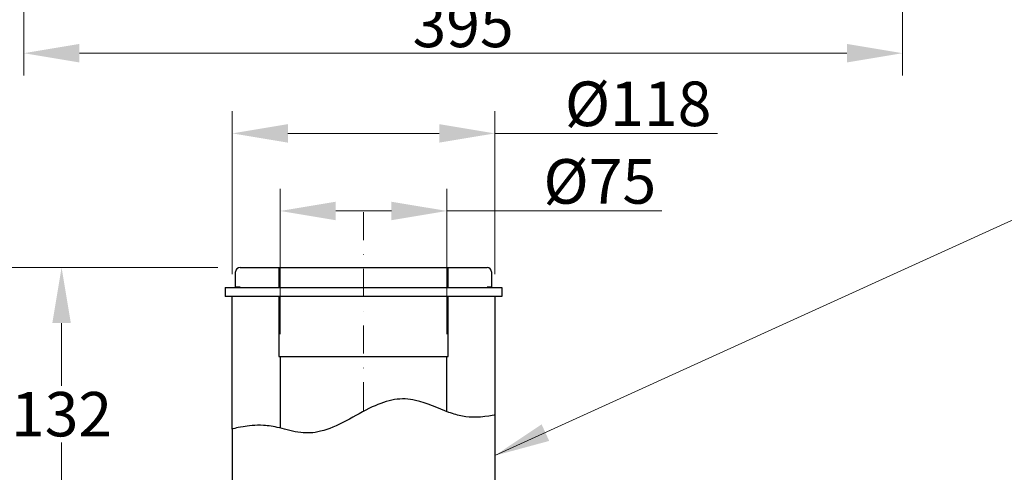
# Model space of a CAD drawing. Units: millimetres. Extents: x 124 to 1672, y 16 to 2179.
# Drawn here: x 304 to 658, y 636 to 799 of the extents above; entities that cross this region are included whole.
import ezdxf

# ---------------------------------------------------------------- set-up
doc = ezdxf.new("R2010")
doc.units = ezdxf.units.MM
doc.header["$LTSCALE"] = 8
doc.linetypes.add('DASHDOT2', pattern=[12.7, 6.35, -3.175, 0, -3.175])
for name, color, linetype, lineweight in [('Centerline(Hillmar_metric)', 7, 'Continuous', 18), ('Dimensions(Hillmar_metric)', 7, 'Continuous', 13), ('Symbols(Hillmar_metric)', 7, 'Continuous', 18), ('Visible Edges(Hillmar_metric)', 7, 'Continuous', 25)]:
    doc.layers.add(name, color=color, linetype=linetype, lineweight=lineweight)
doc.styles.add('Hillmar_metric_Dimensions', font='arial.ttf')
doc.dimstyles.new('DEFAULT-ISO-Method 1b-Hillmar_metric', dxfattribs={"dimscale": 8, "dimtxt": 2, "dimasz": 2.5, "dimexe": 1, "dimexo": 1, "dimgap": 0.25, "dimtad": 1, "dimtih": 1, "dimtoh": 1, "dimrnd": 1e-08, "dimdsep": 46, "dimtxsty": 'Hillmar_metric_Dimensions', "dimcen": 0.09, "dimdle": 8, "dimclrd": 7, "dimclre": 7, "dimclrt": 7, "dimazin": 2, "dimtfac": 0.75, "dimtmove": 0, "dimatfit": 3, "dimfxl": 1, "dimtolj": 1, "dimlwd": 9, "dimlwe": 9, "dimarcsym": 0})
doc.dimstyles.new('DEFAULT-ISO-Method 1b-Hillmar_metric$7', dxfattribs={"dimscale": 8, "dimtxt": 2, "dimasz": 2.5, "dimexe": 1, "dimexo": 1, "dimgap": 0.25, "dimtad": 1, "dimtih": 1, "dimtoh": 1, "dimrnd": 1e-08, "dimdsep": 46, "dimtxsty": 'Hillmar_metric_Dimensions', "dimcen": 0.09, "dimdle": 8, "dimclrd": 7, "dimclre": 7, "dimclrt": 7, "dimazin": 2, "dimtfac": 0.75, "dimtmove": 0, "dimatfit": 3, "dimfxl": 1, "dimtolj": 1, "dimlwd": 15, "dimlwe": 9, "dimarcsym": 0})

# ---------------------------------------------------------------- blocks, each defined once
blk = doc.blocks.new('*D23')
at = {"layer": 'Defpoints', "color": 0, "linetype": 'Continuous', "transparency": 16777216}
for p in [(305, 858.08), (621, 858.08), (621, 786.9)]:
    blk.add_point(p, dxfattribs=at)
at = {"layer": 'Dimensions(Hillmar_metric)', "color": 7, "linetype": 'Continuous', "lineweight": 9, "transparency": 16777216}
for p, q in [((305, 850.08), (305, 778.9)), ((621, 850.08), (621, 778.9)), ((325, 786.9), (601, 786.9))]:
    blk.add_line(p, q, dxfattribs=at)
at = {"layer": 'Dimensions(Hillmar_metric)', "color": 7, "linetype": 'Continuous', "transparency": 16777216}
for points in [[(325, 790.23), (325, 783.56), (305, 786.9)], [(601, 790.23), (601, 783.56), (621, 786.9)]]:
    blk.add_solid(points, dxfattribs=at)
at = {"layer": 'Dimensions(Hillmar_metric)', "color": 7, "linetype": 'Continuous', "lineweight": 13, "transparency": 16777216, "insert": (463, 797.07), "char_height": 16, "attachment_point": 5, "style": 'Hillmar_metric_Dimensions'}
blk.add_mtext('\\A1;395', dxfattribs=at)
blk = doc.blocks.new('*D30')
at = {"layer": 'Defpoints', "color": 0, "linetype": 'Continuous', "transparency": 16777216}
for p in [(247.26, 709.71), (382.8, 709.71), (327, 573.31)]:
    blk.add_point(p, dxfattribs=at)
at = {"layer": 'Dimensions(Hillmar_metric)', "color": 7, "linetype": 'Continuous', "lineweight": 9, "transparency": 16777216}
for p, q in [((374.8, 709.71), (239.26, 709.71)), ((247.26, 689.71), (247.26, 651.68)), ((247.26, 593.31), (247.26, 631.34)), ((319, 573.31), (239.26, 573.31))]:
    blk.add_line(p, q, dxfattribs=at)
at = {"layer": 'Dimensions(Hillmar_metric)', "color": 7, "linetype": 'Continuous', "transparency": 16777216}
for points in [[(243.92, 689.71), (250.59, 689.71), (247.26, 709.71)], [(243.92, 593.31), (250.59, 593.31), (247.26, 573.31)]]:
    blk.add_solid(points, dxfattribs=at)
at = {"layer": 'Dimensions(Hillmar_metric)', "color": 7, "linetype": 'Continuous', "lineweight": 13, "transparency": 16777216, "insert": (247.26, 641.51), "char_height": 16, "attachment_point": 5, "style": 'Hillmar_metric_Dimensions'}
blk.add_mtext('\\A1;170.5', dxfattribs=at)
blk = doc.blocks.new('*D32')
at = {"layer": 'Defpoints', "color": 0, "linetype": 'Continuous', "transparency": 16777216}
for p in [(382.8, 709.71), (196.63, 276.11), (387.25, 276.11)]:
    blk.add_point(p, dxfattribs=at)
at = {"layer": 'Dimensions(Hillmar_metric)', "color": 7, "linetype": 'Continuous', "lineweight": 9, "transparency": 16777216}
for p, q in [((374.8, 709.71), (188.63, 709.71)), ((196.63, 689.71), (196.63, 503.08)), ((196.63, 296.11), (196.63, 482.74)), ((379.25, 276.11), (188.63, 276.11))]:
    blk.add_line(p, q, dxfattribs=at)
at = {"layer": 'Dimensions(Hillmar_metric)', "color": 7, "linetype": 'Continuous', "transparency": 16777216}
for points in [[(193.3, 689.71), (199.96, 689.71), (196.63, 709.71)], [(193.3, 296.11), (199.96, 296.11), (196.63, 276.11)]]:
    blk.add_solid(points, dxfattribs=at)
at = {"layer": 'Dimensions(Hillmar_metric)', "color": 7, "linetype": 'Continuous', "lineweight": 13, "transparency": 16777216, "insert": (196.63, 492.91), "char_height": 16, "attachment_point": 5, "style": 'Hillmar_metric_Dimensions'}
blk.add_mtext('\\A1;542', dxfattribs=at)
blk = doc.blocks.new('*D35')
at = {"layer": 'Defpoints', "color": 0, "linetype": 'Continuous', "transparency": 16777216}
for p in [(318.61, 709.71), (382.8, 709.71), (343.2, 604.11)]:
    blk.add_point(p, dxfattribs=at)
at = {"layer": 'Dimensions(Hillmar_metric)', "color": 7, "linetype": 'Continuous', "lineweight": 9, "transparency": 16777216}
for p, q in [((374.8, 709.71), (310.61, 709.71)), ((318.61, 689.71), (318.61, 667.09)), ((318.61, 624.11), (318.61, 646.74)), ((335.2, 604.11), (310.61, 604.11))]:
    blk.add_line(p, q, dxfattribs=at)
at = {"layer": 'Dimensions(Hillmar_metric)', "color": 7, "linetype": 'Continuous', "transparency": 16777216}
for points in [[(315.28, 689.71), (321.94, 689.71), (318.61, 709.71)], [(315.28, 624.11), (321.94, 624.11), (318.61, 604.11)]]:
    blk.add_solid(points, dxfattribs=at)
at = {"layer": 'Dimensions(Hillmar_metric)', "color": 7, "linetype": 'Continuous', "lineweight": 13, "transparency": 16777216, "insert": (318.61, 656.91), "char_height": 16, "attachment_point": 5, "style": 'Hillmar_metric_Dimensions'}
blk.add_mtext('\\A1;132', dxfattribs=at)
blk = doc.blocks.new('*D38')
at = {"layer": 'Defpoints', "color": 0, "linetype": 'Continuous', "transparency": 16777216}
for p in [(457.2, 730.09), (397.2, 677.71), (457.2, 677.71)]:
    blk.add_point(p, dxfattribs=at)
at = {"layer": 'Dimensions(Hillmar_metric)', "color": 7, "linetype": 'Continuous', "lineweight": 9, "transparency": 16777216}
for p, q in [((397.2, 685.71), (397.2, 738.09)), ((457.2, 685.71), (457.2, 738.09)), ((417.2, 730.09), (437.2, 730.09)), ((457.2, 730.09), (534.45, 730.09))]:
    blk.add_line(p, q, dxfattribs=at)
at = {"layer": 'Dimensions(Hillmar_metric)', "color": 7, "linetype": 'Continuous', "transparency": 16777216}
for points in [[(417.2, 733.42), (417.2, 726.76), (397.2, 730.09)], [(437.2, 733.42), (437.2, 726.76), (457.2, 730.09)]]:
    blk.add_solid(points, dxfattribs=at)
at = {"layer": 'Dimensions(Hillmar_metric)', "color": 7, "linetype": 'Continuous', "lineweight": 13, "transparency": 16777216, "insert": (512.16, 740.73), "char_height": 16, "attachment_point": 5, "style": 'Hillmar_metric_Dimensions'}
blk.add_mtext('\\A1;\\fArial|b0|i0;\\H16.0528;Ø75', dxfattribs=at)
blk = doc.blocks.new('*D39')
at = {"layer": 'Defpoints', "color": 0, "linetype": 'Continuous', "transparency": 16777216}
for p in [(474.4, 758.02), (380, 699.31), (474.4, 699.31)]:
    blk.add_point(p, dxfattribs=at)
at = {"layer": 'Dimensions(Hillmar_metric)', "color": 7, "linetype": 'Continuous', "lineweight": 9, "transparency": 16777216}
for p, q in [((380, 707.31), (380, 766.02)), ((474.4, 707.31), (474.4, 766.02)), ((400, 758.02), (454.4, 758.02)), ((474.4, 758.02), (554.43, 758.02))]:
    blk.add_line(p, q, dxfattribs=at)
at = {"layer": 'Dimensions(Hillmar_metric)', "color": 7, "linetype": 'Continuous', "transparency": 16777216}
for points in [[(400, 761.35), (400, 754.69), (380, 758.02)], [(454.4, 761.35), (454.4, 754.69), (474.4, 758.02)]]:
    blk.add_solid(points, dxfattribs=at)
at = {"layer": 'Dimensions(Hillmar_metric)', "color": 7, "linetype": 'Continuous', "lineweight": 13, "transparency": 16777216, "insert": (525.95, 768.67), "char_height": 16, "attachment_point": 5, "style": 'Hillmar_metric_Dimensions'}
blk.add_mtext('\\A1;\\fArial|b0|i0;\\H16.0528;Ø118', dxfattribs=at)

msp = doc.modelspace()

# ---------------------------------------------------------------- linework, layer by layer
at = {"layer": 'Centerline(Hillmar_metric)', "linetype": 'DASHDOT2', "ltscale": 0.2}
msp.add_line((427.1976, 729.7128), (427.1976, 657.7128), dxfattribs=at)
at = {"layer": 'Visible Edges(Hillmar_metric)'}
for p, q in [((382.7976, 709.7128), (396.7176, 709.7128)), ((396.7176, 709.7128), (396.7176, 702.5128)), ((396.7176, 709.7128), (457.6776, 709.7128)), ((457.6776, 709.7128), (471.5976, 709.7128)), ((457.6776, 702.5128), (457.6776, 709.7128)), ((381.1976, 702.6328), (381.1976, 708.1128)), ((473.1976, 708.1128), (473.1976, 702.6328)), ((377.4642, 702.5128), (476.9309, 702.5128)), ((377.4642, 702.5128), (377.4642, 699.3128)), ((382.7976, 702.6328), (381.1976, 702.6328)), ((382.7976, 702.5128), (382.7976, 702.6328)), ((471.5976, 702.6328), (471.5976, 702.5128)), ((473.1976, 702.6328), (471.5976, 702.6328)), ((476.9309, 702.5128), (476.9309, 699.3128)), ((476.9309, 699.3128), (377.4642, 699.3128)), ((379.9976, 651.5697), (379.9976, 699.3128)), ((396.7176, 699.3128), (396.7176, 677.7128)), ((457.6776, 677.7128), (457.6776, 699.3128)), ((474.3976, 699.3128), (474.3976, 656.642)), ((396.7176, 677.7128), (397.1976, 677.7128)), ((397.1976, 677.7128), (397.1976, 651.9138)), ((397.1976, 677.7128), (457.1976, 677.7128)), ((457.1976, 677.7128), (457.6776, 677.7128)), ((457.1976, 657.8126), (457.1976, 677.7128)), ((474.3976, 656.642), (474.3976, 627.3128)), ((379.9976, 651.5697), (379.9976, 627.3128))]:
    msp.add_line(p, q, dxfattribs=at)
for centre, start, end in [((382.7976, 708.1128), 90, 180), ((471.5976, 708.1128), 0, 90)]:
    msp.add_arc(centre, 1.6, start, end, dxfattribs=at)
msp.add_open_spline([(474.3976, 656.642), (474.3976, 656.642), (472.9818, 656.2991), (468.8868, 655.7826), (466.1388, 655.5658), (461.2112, 656.4868), (459.6042, 656.9446), (454.0872, 658.9218), (449.9974, 660.9976), (443.4186, 662.4391), (440.9565, 662.5675), (435.713, 661.7369), (433.1046, 660.8158), (427.225, 658.0389), (424.0854, 656.1845), (417.6083, 652.7824), (414.6692, 651.4729), (409.1133, 650.1039), (406.803, 650.033), (401.9392, 650.601), (399.4372, 651.3919), (394.8617, 652.4593), (393.005, 652.7499), (388.2076, 653.0524), (385.7138, 652.737), (382.5692, 652.1937), (381.5926, 651.9651), (380.3147, 651.6557), (379.9976, 651.5697), (379.9976, 651.5697)], degree=3, knots=[0, 0, 0, 0, 2.51035434, 2.51035434, 4.83410482, 4.83410482, 5.88883374, 5.88883374, 8.20732644, 8.20732644, 9.60145519, 9.60145519, 10.98318551, 10.98318551, 12.51404018, 12.51404018, 14.11328401, 14.11328401, 15.58102916, 15.58102916, 17.35299257, 17.35299257, 18.82973058, 18.82973058, 21.36956488, 21.36956488, 23.12258325, 23.12258325, 24.82227363, 24.82227363, 24.82227363, 24.82227363], dxfattribs=at)

# ---------------------------------------------------------------- dimensions: what is measured, and where the dimension line sits
at = {"layer": 'Dimensions(Hillmar_metric)', "color": 7, "linetype": 'Continuous', "lineweight": 13}
for base, p1, p2, angle, override, picture, middle in [((620.9976, 786.8954), (304.9976, 858.0752), (620.9976, 858.0752), 180, {"dimgap": 0.25, "dimtih": 0, "dimtoh": 0, "dimdec": 2, "dimlfac": 1.25, "dimtol": 0, "dimlim": 0, "dimtp": 0, "dimtm": 0, "dimtdec": 2, "dimtofl": 0, "dimatfit": 1}, '*D23', (462.9976, 786.8954)), ((196.629, 276.1128), (382.7976, 709.7128), (387.2504, 276.1128), 90, {"dimgap": 0.25, "dimdec": 2, "dimlfac": 1.25, "dimtol": 0, "dimlim": 0, "dimtp": 0, "dimtm": 0, "dimtdec": 2, "dimtofl": 0, "dimatfit": 1}, '*D32', (196.629, 492.9128)), ((247.2566, 709.7128), (326.9976, 573.3128), (382.7976, 709.7128), 90, {"dimgap": 0.25, "dimdec": 2, "dimlfac": 1.25, "dimtol": 0, "dimlim": 0, "dimtp": 0, "dimtm": 0, "dimtdec": 2, "dimtofl": 0, "dimatfit": 1}, '*D30', (247.2566, 641.5128)), ((318.6105, 709.7128), (343.1976, 604.1128), (382.7976, 709.7128), 90, {"dimgap": 0.25, "dimdec": 2, "dimlfac": 1.25, "dimtol": 0, "dimlim": 0, "dimtp": 0, "dimtm": 0, "dimtdec": 2, "dimtofl": 0, "dimatfit": 1}, '*D35', (318.6105, 656.9128))]:
    dim = msp.add_linear_dim(base=base, p1=p1, p2=p2, angle=angle, dimstyle='DEFAULT-ISO-Method 1b-Hillmar_metric', override=override, dxfattribs=at)
    dim.commit()
    dim.dimension.update_dxf_attribs({"geometry": picture, "text_midpoint": middle, "dimtype": 160})
dim = msp.add_linear_dim(base=(474.3976, 758.0208), p1=(379.9976, 699.3128), p2=(474.3976, 699.3128), text='\\fArial|b0|i0;\\H16.0528;Ø<>', dimstyle='DEFAULT-ISO-Method 1b-Hillmar_metric', override={"dimgap": 0.25, "dimtih": 0, "dimtoh": 0, "dimdec": 2, "dimlfac": 1.25, "dimtol": 0, "dimlim": 0, "dimtp": 0, "dimtm": 0, "dimtdec": 2, "dimtofl": 0, "dimatfit": 2}, dxfattribs=at)
dim.commit()
dim.dimension.update_dxf_attribs({"geometry": '*D39', "text_midpoint": (525.9463, 758.0208), "dimtype": 160})
dim = msp.add_linear_dim(base=(457.1976, 730.0895), p1=(397.1976, 677.7128), p2=(457.1976, 677.7128), angle=180, text='\\fArial|b0|i0;\\H16.0528;Ø<>', dimstyle='DEFAULT-ISO-Method 1b-Hillmar_metric', override={"dimgap": 0.25, "dimtih": 0, "dimtoh": 0, "dimdec": 2, "dimlfac": 1.25, "dimtol": 0, "dimlim": 0, "dimtp": 0, "dimtm": 0, "dimtdec": 2, "dimtofl": 0, "dimatfit": 2}, dxfattribs=at)
dim.commit()
dim.dimension.update_dxf_attribs({"geometry": '*D38', "text_midpoint": (512.1625, 730.0895), "dimtype": 160})

# ---------------------------------------------------------------- leaders
at = {"layer": 'Symbols(Hillmar_metric)', "color": 7, "linetype": 'Continuous', "lineweight": 18, "annotation_type": 0, "has_hookline": 1, "hookline_direction": 0}
for points, text_width in [([(474.3976, 641.9774), (746.0569, 765.7645), (766.0569, 765.7645)], 75.4679), ([(605.9721, 578.6789), (742.9427, 684.0615), (771.1114, 684.332)], 119.0163)]:
    msp.add_leader(points, dimstyle='DEFAULT-ISO-Method 1b-Hillmar_metric$7', override={"dimtad": 0}, dxfattribs=dict(at, text_width=text_width))

doc.saveas('drawing.dxf')
